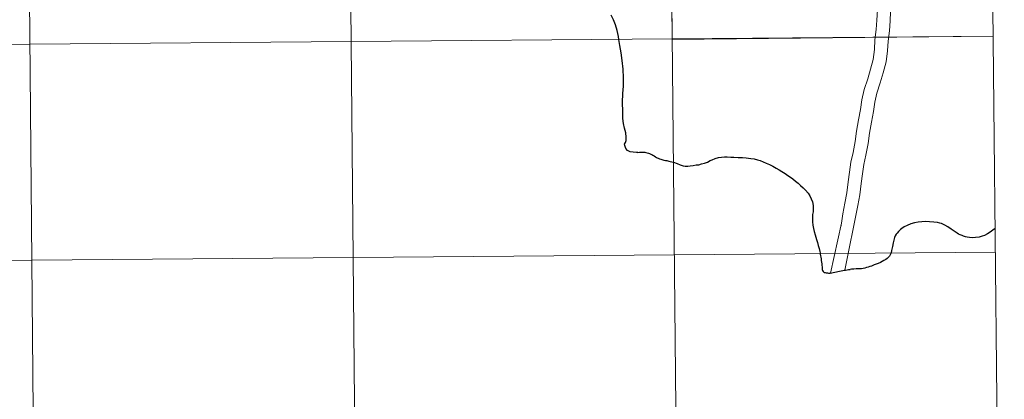
# Model space of a CAD drawing. Units: metres. Extents: x 555623 to 560103, y 4700503 to 4703510.
# Drawn here: x 556672 to 556800, y 4700650 to 4700699 of the extents above; entities that cross this region are included whole.
import ezdxf

# ---------------------------------------------------------------- set-up
doc = ezdxf.new("R2010")
doc.units = ezdxf.units.M
doc.header["$MEASUREMENT"] = 0
doc.layers.add('Level 63', color=7, linetype='Continuous', lineweight=0)

msp = doc.modelspace()

# ---------------------------------------------------------------- linework, layer by layer
at = {"layer": 'Level 63', "linetype": 'Continuous', "lineweight": 0}
msp.add_polyline3d([(556799.56, 4700557.8, 0.01), (556467.32, 4700555.06, 0.01), (556465.91, 4700778.24, 0.01), (556797.26, 4700780.99, 0.01), (556799.56, 4700557.8, 0.01)], close=True, dxfattribs=at)
for points in [[(556758.03, 4700557.45, 0.01), (556755.84, 4700780.58, 0.01)], [(556673, 4700779.81, 0.01), (556674.97, 4700556.74, 0.01)], [(556714.42, 4700780.18, 0.01), (556716.5, 4700557.1, 0.01)], [(556783.74, 4700702.63, 0.01), (556783.19, 4700700.72, 0.01), (556783.11, 4700699.38, 0.01), (556783.03, 4700698.16, 0.01), (556782.86, 4700696.82, 0.01), (556782.78, 4700695.57, 0.01), (556782.62, 4700694.31, 0.01), (556782.28, 4700693.02, 0.01), (556781.92, 4700691.8, 0.01), (556781.45, 4700690.42, 0.01), (556781.16, 4700689.09, 0.01), (556780.99, 4700687.83, 0.01), (556780.73, 4700686.5, 0.01), (556780.46, 4700685.03, 0.01), (556780.28, 4700683.69, 0.01), (556780.02, 4700682.28, 0.01), (556779.75, 4700681.01, 0.01), (556779.57, 4700679.73, 0.01), (556779.4, 4700678.47, 0.01), (556779.23, 4700677.06, 0.01), (556778.97, 4700675.74, 0.01), (556778.7, 4700674.37, 0.01), (556778.53, 4700673.13, 0.01), (556777.12, 4700666.68, 0.01)], [(556783.74, 4700702.63, 0.01), (556783.19, 4700700.72, 0.01), (556783.11, 4700699.38, 0.01), (556783.03, 4700698.16, 0.01), (556782.86, 4700696.82, 0.01), (556782.78, 4700695.57, 0.01), (556782.62, 4700694.31, 0.01), (556782.28, 4700693.02, 0.01), (556781.92, 4700691.8, 0.01), (556781.45, 4700690.42, 0.01), (556781.16, 4700689.09, 0.01), (556780.99, 4700687.83, 0.01), (556780.73, 4700686.5, 0.01), (556780.46, 4700685.03, 0.01), (556780.28, 4700683.69, 0.01), (556780.02, 4700682.28, 0.01), (556779.75, 4700681.01, 0.01), (556779.57, 4700679.73, 0.01), (556779.4, 4700678.47, 0.01), (556779.23, 4700677.06, 0.01), (556778.97, 4700675.74, 0.01), (556778.7, 4700674.37, 0.01), (556778.53, 4700673.13, 0.01), (556778.43, 4700672.68, 0.01)], [(556785.3, 4700701.89, 0.01), (556784.88, 4700700.43, 0.01), (556784.8, 4700699.28, 0.01), (556784.73, 4700698, 0.01), (556784.55, 4700696.66, 0.01), (556784.48, 4700695.41, 0.01), (556784.29, 4700693.98, 0.01), (556783.91, 4700692.56, 0.01), (556783.54, 4700691.29, 0.01), (556783.09, 4700689.96, 0.01), (556782.84, 4700688.79, 0.01), (556782.67, 4700687.55, 0.01), (556782.4, 4700686.18, 0.01), (556782.13, 4700684.77, 0.01), (556781.96, 4700683.43, 0.01), (556781.69, 4700681.95, 0.01), (556781.43, 4700680.72, 0.01), (556781.26, 4700679.5, 0.01), (556781.08, 4700678.26, 0.01), (556780.91, 4700676.79, 0.01), (556780.64, 4700675.41, 0.01), (556778.98, 4700667.07, 0.01)], [(556785.3, 4700701.89, 0.01), (556784.88, 4700700.43, 0.01), (556784.8, 4700699.28, 0.01), (556784.73, 4700698, 0.01), (556784.55, 4700696.66, 0.01), (556784.48, 4700695.41, 0.01), (556784.29, 4700693.98, 0.01), (556783.91, 4700692.56, 0.01), (556783.54, 4700691.29, 0.01), (556783.09, 4700689.96, 0.01), (556782.84, 4700688.79, 0.01), (556782.67, 4700687.55, 0.01), (556782.4, 4700686.18, 0.01), (556782.13, 4700684.77, 0.01), (556781.96, 4700683.43, 0.01), (556781.69, 4700681.95, 0.01), (556781.43, 4700680.72, 0.01), (556781.26, 4700679.5, 0.01), (556781.08, 4700678.26, 0.01), (556780.91, 4700676.79, 0.01), (556780.64, 4700675.41, 0.01), (556780.39, 4700674.15, 0.01)], [(556466.44, 4700694.54, 0.01), (556798.12, 4700697.3, 0.01)], [(556466.62, 4700666.65, 0.01), (556798.41, 4700669.4, 0.01)]]:
    msp.add_polyline3d(points, dxfattribs=at)
at = {"layer": 'Level 63', "color": 38, "linetype": 'Continuous', "lineweight": 0}
for points in [[(556798.12, 4700697.3, 0.01), (556756.66, 4700696.88, 0.01), (556756.39, 4700724.78, 0.01), (556797.83, 4700725.19, 0.01)], [(556798.24, 4700684.36, 0.01), (556798.25, 4700684.38, 0.01)]]:
    msp.add_polyline3d(points, dxfattribs=at)
at = {"layer": 'Level 63', "linetype": 'Continuous', "lineweight": 30}
for points in [[(556752.23, 4700682.29, 0.01), (556752.05, 4700682.28, 0.01), (556751.62, 4700682.3, 0.01), (556751.24, 4700682.37, 0.01), (556750.91, 4700682.55, 0.01), (556750.68, 4700682.81, 0.01), (556750.54, 4700683.18, 0.01), (556750.53, 4700683.34, 0.01), (556750.62, 4700683.56, 0.01), (556750.71, 4700683.84, 0.01), (556750.73, 4700684.25, 0.01), (556750.67, 4700684.82, 0.01), (556750.53, 4700685.42, 0.01), (556750.37, 4700686.03, 0.01), (556750.3, 4700686.65, 0.01), (556750.28, 4700687.57, 0.01), (556750.27, 4700688.73, 0.01), (556750.3, 4700689.9, 0.01), (556750.38, 4700690.86, 0.01), (556750.38, 4700691.93, 0.01), (556750.32, 4700693.06, 0.01), (556750.2, 4700694.14, 0.01), (556750.08, 4700695.16, 0.01), (556749.92, 4700696.11, 0.01), (556749.78, 4700696.87, 0.01), (556749.73, 4700697.24, 0.01), (556749.58, 4700698.02, 0.01), (556749.37, 4700698.77, 0.01), (556749.08, 4700699.42, 0.01), (556748.77, 4700700.02, 0.01)], [(556752.23, 4700682.29, 0.01), (556752.43, 4700682.3, 0.01), (556752.62, 4700682.31, 0.01), (556752.8, 4700682.32, 0.01), (556752.96, 4700682.32, 0.01), (556753.12, 4700682.31, 0.01), (556753.26, 4700682.29, 0.01), (556753.42, 4700682.25, 0.01), (556753.59, 4700682.2, 0.01), (556753.74, 4700682.15, 0.01), (556753.91, 4700682.08, 0.01), (556754.02, 4700682.02, 0.01), (556754.17, 4700681.93, 0.01), (556754.33, 4700681.83, 0.01), (556754.51, 4700681.72, 0.01), (556754.66, 4700681.63, 0.01), (556754.75, 4700681.59, 0.01), (556754.88, 4700681.53, 0.01), (556755.05, 4700681.47, 0.01), (556755.22, 4700681.4, 0.01), (556755.35, 4700681.36, 0.01), (556755.46, 4700681.34, 0.01), (556755.61, 4700681.3, 0.01), (556755.8, 4700681.26, 0.01), (556755.97, 4700681.23, 0.01), (556756.11, 4700681.19, 0.01), (556756.22, 4700681.17, 0.01), (556756.42, 4700681.13, 0.01), (556756.61, 4700681.08, 0.01), (556756.84, 4700681.01, 0.01), (556757.3, 4700680.85, 0.01), (556757.72, 4700680.68, 0.01), (556758.07, 4700680.57, 0.01), (556758.34, 4700680.52, 0.01), (556758.71, 4700680.52, 0.01), (556759, 4700680.54, 0.01), (556759.4, 4700680.59, 0.01), (556759.78, 4700680.67, 0.01), (556760.13, 4700680.7, 0.01), (556760.47, 4700680.79, 0.01), (556760.86, 4700680.9, 0.01), (556761.21, 4700681.04, 0.01), (556761.56, 4700681.22, 0.01), (556761.83, 4700681.34, 0.01), (556762.22, 4700681.48, 0.01), (556762.64, 4700681.61, 0.01), (556763.02, 4700681.68, 0.01), (556763.44, 4700681.71, 0.01), (556763.76, 4700681.7, 0.01), (556764.24, 4700681.66, 0.01), (556764.61, 4700681.65, 0.01), (556765.2, 4700681.64, 0.01), (556765.76, 4700681.61, 0.01), (556766.23, 4700681.58, 0.01), (556766.82, 4700681.51, 0.01), (556767.25, 4700681.44, 0.01), (556767.67, 4700681.33, 0.01), (556768.04, 4700681.22, 0.01), (556768.42, 4700681.07, 0.01), (556768.81, 4700680.9, 0.01), (556769.24, 4700680.71, 0.01), (556769.65, 4700680.5, 0.01), (556770.08, 4700680.27, 0.01), (556770.48, 4700680.04, 0.01), (556770.85, 4700679.8, 0.01), (556771.27, 4700679.54, 0.01), (556771.61, 4700679.31, 0.01), (556771.95, 4700679.07, 0.01), (556772.24, 4700678.86, 0.01), (556772.6, 4700678.58, 0.01), (556772.94, 4700678.31, 0.01), (556773.26, 4700678.02, 0.01), (556773.58, 4700677.72, 0.01), (556773.87, 4700677.42, 0.01), (556774.22, 4700677.02, 0.01), (556774.44, 4700676.69, 0.01), (556774.63, 4700676.3, 0.01), (556774.78, 4700675.88, 0.01), (556774.86, 4700675.43, 0.01), (556774.88, 4700674.98, 0.01), (556774.86, 4700674.62, 0.01), (556774.81, 4700674.26, 0.01), (556774.77, 4700673.8, 0.01), (556774.78, 4700673.31, 0.01), (556774.83, 4700672.88, 0.01), (556774.92, 4700672.44, 0.01), (556775, 4700672.05, 0.01), (556775.12, 4700671.65, 0.01), (556775.31, 4700671.04, 0.01), (556775.43, 4700670.66, 0.01), (556775.53, 4700670.28, 0.01), (556775.63, 4700669.88, 0.01), (556775.72, 4700669.48, 0.01), (556775.74, 4700669.5, 0.01), (556775.78, 4700669.32, 0.01), (556775.8, 4700669.13, 0.01), (556775.84, 4700668.94, 0.01), (556775.87, 4700668.76, 0.01), (556775.9, 4700668.52, 0.01), (556775.93, 4700668.31, 0.01), (556775.95, 4700668.09, 0.01)], [(556798.38, 4700672.44, 0.01), (556798.09, 4700672.26, 0.01), (556797.72, 4700671.98, 0.01), (556797.38, 4700671.77, 0.01), (556796.99, 4700671.56, 0.01), (556796.68, 4700671.45, 0.01), (556796.3, 4700671.35, 0.01), (556795.85, 4700671.28, 0.01), (556795.42, 4700671.27, 0.01), (556795.05, 4700671.3, 0.01), (556794.76, 4700671.34, 0.01), (556794.53, 4700671.39, 0.01), (556794.29, 4700671.46, 0.01), (556794.1, 4700671.53, 0.01), (556793.85, 4700671.62, 0.01), (556793.66, 4700671.72, 0.01), (556793.46, 4700671.85, 0.01), (556793.08, 4700672.12, 0.01), (556792.68, 4700672.38, 0.01), (556792.28, 4700672.65, 0.01), (556791.86, 4700672.88, 0.01), (556791.64, 4700673, 0.01), (556791.43, 4700673.08, 0.01), (556791.23, 4700673.13, 0.01), (556790.92, 4700673.21, 0.01), (556790.44, 4700673.29, 0.01), (556789.91, 4700673.33, 0.01), (556789.42, 4700673.35, 0.01), (556788.92, 4700673.32, 0.01), (556788.43, 4700673.28, 0.01), (556787.98, 4700673.19, 0.01), (556787.51, 4700673.04, 0.01), (556787.01, 4700672.84, 0.01), (556786.62, 4700672.65, 0.01), (556786.32, 4700672.45, 0.01), (556786.16, 4700672.32, 0.01), (556786, 4700672.17, 0.01), (556785.9, 4700672.07, 0.01), (556785.71, 4700671.85, 0.01), (556785.61, 4700671.72, 0.01), (556785.48, 4700671.49, 0.01), (556785.39, 4700671.31, 0.01), (556785.32, 4700671.1, 0.01)], [(556785.32, 4700671.1, 0.01), (556785.21, 4700670.62, 0.01), (556785.12, 4700670.15, 0.01), (556785, 4700669.6, 0.01), (556784.98, 4700669.5, 0.01), (556784.95, 4700669.38, 0.01), (556784.9, 4700669.22, 0.01), (556784.83, 4700669.06, 0.01), (556784.75, 4700668.9, 0.01), (556784.6, 4700668.74, 0.01), (556784.42, 4700668.59, 0.01), (556784.24, 4700668.45, 0.01), (556784, 4700668.31, 0.01), (556783.79, 4700668.19, 0.01), (556783.55, 4700668.07, 0.01), (556783.25, 4700667.93, 0.01), (556783.02, 4700667.83, 0.01), (556782.77, 4700667.74, 0.01), (556782.58, 4700667.67, 0.01), (556782.4, 4700667.6, 0.01), (556782.2, 4700667.53, 0.01), (556782, 4700667.48, 0.01), (556781.75, 4700667.41, 0.01), (556781.54, 4700667.35, 0.01), (556781.32, 4700667.3, 0.01), (556781.11, 4700667.26, 0.01), (556780.86, 4700667.24, 0.01), (556780.62, 4700667.24, 0.01), (556780.41, 4700667.23, 0.01), (556780.13, 4700667.22, 0.01), (556779.84, 4700667.19, 0.01), (556779.65, 4700667.18, 0.01)], [(556775.95, 4700668.09, 0.01), (556775.98, 4700667.87, 0.01), (556775.99, 4700667.68, 0.01), (556776.02, 4700667.49, 0.01), (556776.03, 4700667.31, 0.01), (556776.05, 4700667.18, 0.01), (556776.1, 4700667.04, 0.01), (556776.16, 4700666.92, 0.01), (556776.23, 4700666.84, 0.01), (556776.31, 4700666.78, 0.01), (556776.43, 4700666.75, 0.01), (556776.57, 4700666.72, 0.01), (556776.71, 4700666.71, 0.01), (556776.86, 4700666.7, 0.01), (556777.05, 4700666.7, 0.01), (556777.28, 4700666.72, 0.01), (556777.48, 4700666.75, 0.01), (556777.68, 4700666.81, 0.01), (556777.88, 4700666.86, 0.01), (556778.08, 4700666.91, 0.01), (556778.27, 4700666.95, 0.01), (556778.49, 4700667, 0.01), (556778.69, 4700667.04, 0.01), (556778.9, 4700667.07, 0.01), (556779.07, 4700667.09, 0.01), (556779.27, 4700667.13, 0.01), (556779.44, 4700667.15, 0.01), (556779.65, 4700667.18, 0.01)]]:
    msp.add_polyline3d(points, dxfattribs=at)

doc.saveas('drawing.dxf')
